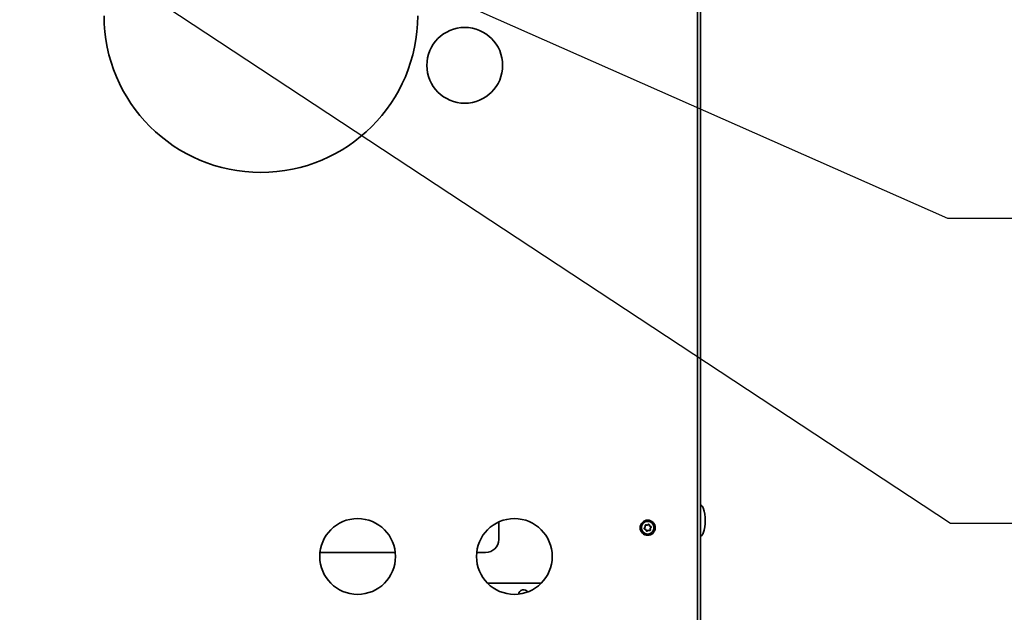
# Model space of a CAD drawing. Units: millimetres. Extents: x 80 to 2890, y 80 to 4120.
# Drawn here: x 1000 to 1377, y 1350 to 1577 of the extents above; entities that cross this region are included whole.
import ezdxf

# ---------------------------------------------------------------- set-up
doc = ezdxf.new("R2010")
doc.units = ezdxf.units.MM
doc.header["$LTSCALE"] = 10
doc.layers.add('Sichtbar (ISO)', color=7, linetype='Continuous', lineweight=35)
doc.layers.add('Symbol (ISO)', color=7, linetype='Continuous', lineweight=25)

# ---------------------------------------------------------------- blocks, each defined once
blk = doc.blocks.new('Führungslinientext1')
at = {"layer": 'Symbol (ISO)'}
for p, q in [((87.201, 170.293), (135.606, 138.393)), ((135.606, 138.393), (138.106, 138.393))]:
    blk.add_line(p, q, dxfattribs=at)
blk = doc.blocks.new('Führungslinientext2')
at = {"layer": 'Symbol (ISO)'}
for p, q in [((104.854, 163.659), (135.486, 150.068)), ((135.486, 150.068), (137.986, 150.068))]:
    blk.add_line(p, q, dxfattribs=at)

msp = doc.modelspace()

# ---------------------------------------------------------------- linework, layer by layer
at = {"layer": 'Sichtbar (ISO)'}
for p, q in [((1259.183, 1267.465), (1259.183, 1878.965)), ((1259.183, 1878.215), (1259.183, 1311.215)), ((1260.433, 1878.965), (1260.433, 1267.465)), ((1183.183, 1377.715), (1183.183, 1384.415)), ((1114.761, 1372.715), (1143.605, 1372.715)), ((1174.761, 1372.715), (1178.183, 1372.715)), ((1199.439, 1360.965), (1178.927, 1360.965))]:
    msp.add_line(p, q, dxfattribs=at)
for centre, radius in [((1170.183, 1559.215), 14.5), ((1129.183, 1371.215), 14.5), ((1189.183, 1371.215), 14.5), ((1240.183, 1382.215), 2.9), ((1240.183, 1382.215), 2.4)]:
    msp.add_circle(centre, radius, dxfattribs=at)
for centre, radius, start, end in [((1092.183, 1578.215), 60, 180, 0), ((1259.534, 1389.178), 2, 17.51549, 63.28515), ((1246.183, 1384.965), 16, 342.48451, 17.51549), ((1238.625, 1382.707), 0.609, 300.44445, 24.51649), ((1238.625, 1382.707), 0.635, 300.44445, 24.51649), ((1239.406, 1383.063), 0.25, 60.44445, 204.51649), ((1239.406, 1383.063), 0.224, 60.44445, 204.51649), ((1239.83, 1383.81), 0.635, 240.44445, 324.51649), ((1239.83, 1383.81), 0.609, 240.44445, 324.51649), ((1240.529, 1383.311), 0.25, 0.44445, 144.51649), ((1240.529, 1383.311), 0.224, 0.44445, 144.51649), ((1241.388, 1383.318), 0.635, 180.44445, 264.51649), ((1241.388, 1383.318), 0.609, 180.44445, 264.51649), ((1241.306, 1382.463), 0.224, 300.44445, 84.51649), ((1241.306, 1382.463), 0.25, 300.44445, 84.51649), ((1239.06, 1381.966), 0.25, 120.44445, 264.51649), ((1239.06, 1381.966), 0.224, 120.44445, 264.51649), ((1238.978, 1381.111), 0.609, 0.44445, 84.51649), ((1238.978, 1381.111), 0.635, 0.44445, 84.51649), ((1239.837, 1381.118), 0.25, 180.44445, 324.51649), ((1239.837, 1381.118), 0.224, 180.44445, 324.51649), ((1240.536, 1380.62), 0.635, 60.44445, 144.51649), ((1240.536, 1380.62), 0.609, 60.44445, 144.51649), ((1240.959, 1381.367), 0.25, 240.44445, 24.51649), ((1240.959, 1381.367), 0.224, 240.44445, 24.51649), ((1241.741, 1381.723), 0.635, 120.44445, 204.51649), ((1241.741, 1381.723), 0.609, 120.44445, 204.51649), ((1259.534, 1380.751), 2, 296.71485, 342.48451), ((1178.183, 1377.715), 5, 270, 0), ((1192.683, 1356.465), 2, 36.21457, 170.48288)]:
    msp.add_arc(centre, radius, start, end, dxfattribs=at)

# ---------------------------------------------------------------- block references
at = {"layer": 'Symbol (ISO)', "xscale": 10, "yscale": 10, "zscale": 10}
for name in ['Führungslinientext1', 'Führungslinientext2']:
    msp.add_blockref(name, (0, 0), dxfattribs=at)

doc.saveas('drawing.dxf')
